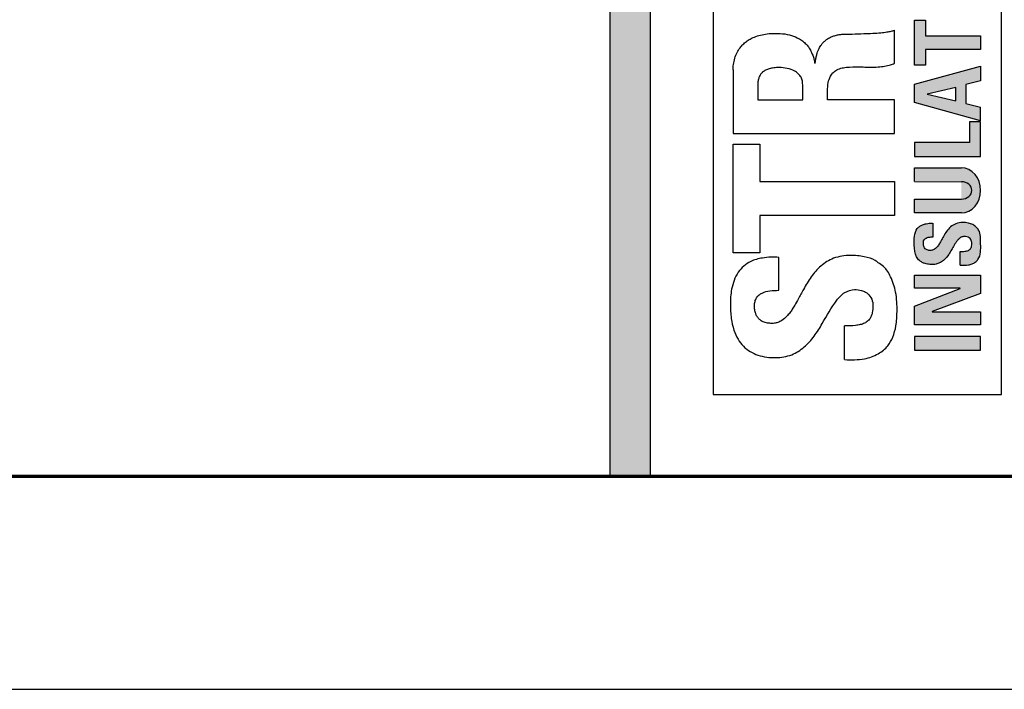
# Model space of a CAD drawing. Units: inches. Extents: x 0 to 176, y 0 to 136.
# Drawn here: x 136 to 163, y 0 to 18 of the extents above; entities that cross this region are included whole.
import ezdxf

# ---------------------------------------------------------------- set-up
doc = ezdxf.new("R2010")
doc.units = ezdxf.units.IN
doc.header["$LTSCALE"] = 16
doc.header["$MEASUREMENT"] = 0
for name, color, linetype in [('LOGO', 7, 'Continuous'), ('LOGO_COLOR', 11, 'Continuous'), ('SLD-0', 7, 'Continuous')]:
    doc.layers.add(name, color=color, linetype=linetype)
doc.layers.add('TITLE_(ANSI)', color=7, linetype='Continuous', lineweight=70)

msp = doc.modelspace()

# ---------------------------------------------------------------- hatches: boundary and pattern name
at = {"layer": 'LOGO'}
msp.add_hatch(color=256, dxfattribs=at).paths.add_polyline_path([(153.0027752146825, 5.861633775656353), (153.0027752146825, 21.08435377565634), (151.9152552146824, 21.08435377565635), (151.9152552146825, 5.861633775656349)], flags=0)
at = {"layer": 'LOGO_COLOR'}
for points in [[(160.1861352146824, 17.02483377565637), (160.4850152146824, 17.02483377565637), (160.4850152146824, 17.44323377565636), (161.9838952146824, 17.44323377565636), (161.9838952146824, 17.81923377565637), (160.4850152146824, 17.81923377565637), (160.4850152146824, 18.23747377565638), (160.1861352146824, 18.23747377565638)], [(161.6848552146824, 14.91843377565636), (160.1859752146824, 14.91843377565636), (160.1859752146824, 14.54243377565635), (161.9837352146824, 14.54243377565635), (161.9837352146824, 15.48115377565638), (161.6848552146824, 15.48115377565638)], [(160.1859752146825, 10.96675377565637), (161.4310952146825, 10.96675377565637), (161.4310952146824, 10.96179377565635), (160.1859752146825, 10.48387377565636), (160.1859752146825, 9.975873775656382), (161.9837352146825, 9.975873775656382), (161.9837352146825, 10.32691377565638), (160.6691752146825, 10.32691377565638), (160.6691752146825, 10.33187377565639), (161.9837352146824, 10.82243377565636), (161.9837352146825, 11.31779377565637), (160.1859752146825, 11.31779377565637)], [(160.1861352146825, 9.657153775656367), (160.1861352146825, 9.28115377565636), (161.9838952146825, 9.28115377565636), (161.9838952146825, 9.657153775656367)]]:
    msp.add_hatch(color=256, dxfattribs=at).paths.add_polyline_path(points, flags=0)
h = msp.add_hatch(color=256, dxfattribs=at)
h.paths.add_polyline_path([(160.1859752146824, 16.00643377565635), (161.9837352146824, 15.50835377565637), (161.9837352146824, 15.87955377565641), (161.5853352146824, 15.98147377565637), (161.5853352146825, 16.49443377565639), (161.9837352146824, 16.5942737756564), (161.9837352146824, 16.98995377565638), (160.1859752146824, 16.50195377565635)], flags=0)
h.paths.add_polyline_path([(161.3091752146824, 16.05619377565639), (160.5322152146824, 16.23315377565636), (161.3091752146824, 16.41491377565639)], flags=0)
h = msp.add_hatch(color=256, dxfattribs=at)
edge = h.paths.add_edge_path(flags=0)
edge.add_line((160.1861352146825, 13.01123377565071), (161.4606952146824, 13.01123377565071))
edge.add_ellipse((161.4606952146824, 13.6224337756507), major_axis=(0, -0.6111999999999937), ratio=0.8557591623036658, start_angle=0, end_angle=180)
edge.add_line((161.4606952146824, 14.2336337756507), (160.1861352146824, 14.2336337756507))
edge.add_line((160.1861352146824, 14.2336337756507), (160.1861352146825, 13.86019377565637))
edge.add_line((160.1861352146825, 13.86019377565637), (161.4613972467576, 13.85758259078073))
edge.add_ellipse((161.4606952146824, 13.62224854268141), major_axis=(0.2840163310968964, 0), ratio=0.8285958983985227, start_angle=-90.00000000000063, end_angle=89.85837604551529, ccw=False)
edge.add_line((161.4606952146824, 13.38691377565637), (160.1861352146825, 13.38691377565637))
edge.add_line((160.1861352146825, 13.38691377565637), (160.1861352146825, 13.01123377565071))
h = msp.add_hatch(color=256, dxfattribs=at)
edge = h.paths.add_edge_path(flags=0)
edge.add_spline(control_points=[(160.6963752146824, 12.72739377565636), (160.67698336294, 12.72826730798857), (160.6405863395376, 12.72990686140309), (160.5759424132156, 12.72890518123106), (160.4979172436357, 12.71923911485829), (160.4092598680303, 12.69594749717462), (160.3258963741573, 12.65200678545297), (160.1692072191194, 12.50019564080619), (160.1739075203264, 12.17530432998805), (160.1943998532172, 11.86800009751856), (160.3081311422221, 11.72316491859363), (160.3903286538882, 11.66654878075699), (160.4849757785294, 11.62706488683571), (160.5894007236679, 11.61147555714367), (160.6908721920885, 11.6079817940951), (160.7809666016431, 11.61989042106074), (160.876518223618, 11.65496735270767), (161.0022532357415, 11.73370777146877), (161.1097398475337, 11.86078211181673), (161.1895108448043, 12.00916001849761), (161.2690355469815, 12.13598471648274), (161.331086219361, 12.24613019098412), (161.4013028278387, 12.31440916783419), (161.4611499007578, 12.35962197189531), (161.534337562921, 12.37108281186141), (161.608950242771, 12.36394575943502), (161.6743010837417, 12.34204649401697), (161.7191236267053, 12.29217943660663), (161.7421848340412, 12.23683698463386), (161.7460890918953, 12.17524950972354), (161.7415892708186, 12.11485206438675), (161.7231667851914, 12.05962358299164), (161.6921362169867, 12.0190697785014), (161.6510002497014, 11.9925671358804), (161.6028890123428, 11.97680881556076), (161.5280778928788, 11.96563646474938), (161.4691594937624, 11.96544577453808), (161.4283752146824, 11.96531377565637)], knot_values=[0, 0, 0, 0, 0.01560381699177693, 0.02928717173371775, 0.05192347678881759, 0.07867471311890217, 0.1025036238315775, 0.1270348774562571, 0.2499781171899818, 0.337035658095468, 0.3701129461064873, 0.3935563830432445, 0.4167639547977529, 0.451920799973514, 0.4777254200582339, 0.49825738566786, 0.5245504472459743, 0.5589188920950698, 0.6164757440416249, 0.6556724441567969, 0.6943165043217991, 0.737080125245867, 0.7561706943345297, 0.7728641136524202, 0.7964760542596043, 0.8132622330041192, 0.8333606442185754, 0.8499758857347117, 0.8655031825658253, 0.880718845251704, 0.8991274344617775, 0.9139780596857396, 0.9268427407564622, 0.9393647538643612, 0.9527074885210781, 0.9672633504054837, 1, 1, 1, 1], weights=[1, 1, 1, 1, 1, 1, 1, 1, 1, 1, 1, 1, 1, 1, 1, 1, 1, 1, 1, 1, 1, 1, 1, 1, 1, 1, 1, 1, 1, 1, 1, 1, 1, 1, 1, 1, 1, 1], degree=3, periodic=0)
edge.add_line((161.4283752146824, 11.96531377565637), (161.4283752146825, 11.58931377565636))
edge.add_spline(control_points=[(161.4283752146825, 11.58931377565636), (161.5032148310115, 11.5875839737207), (161.6126057087381, 11.58505557283737), (161.7507410000395, 11.6225306711307), (161.840620726694, 11.66993346721644), (161.9982269783103, 11.81955660529537), (161.9752523474672, 12.15425428092706), (161.9912915038774, 12.47217238288102), (161.8643352116033, 12.63206645336935), (161.7687820343314, 12.69956882839325), (161.6411102458661, 12.74158810777142), (161.4829699606638, 12.75603660118013), (161.3104119718801, 12.73144590092188), (161.1607568462673, 12.63803418460065), (161.0533328327412, 12.5123713676666), (160.9734406577874, 12.37761003565559), (160.9089897487833, 12.25675195014027), (160.859722126111, 12.16869809679253), (160.8057636091515, 12.09173256288067), (160.7455176615295, 12.0262206494516), (160.6626766316904, 11.99382957883305), (160.5870890798207, 11.98891420225516), (160.5241676652624, 12.00329789666815), (160.4743213001622, 12.03988948032555), (160.4447937261692, 12.07952440945866), (160.425301543838, 12.13449774604665), (160.4269813216599, 12.19200269743984), (160.4282904279601, 12.25332246639301), (160.4617510148515, 12.29867105915172), (160.5058046061251, 12.33402495406362), (160.5572095591041, 12.34803691781418), (160.6098344557115, 12.35782102107714), (160.655517461667, 12.36122296811888), (160.6846578037732, 12.36117361905095), (160.6963752146824, 12.36115377565635)], knot_values=[0, 0, 0, 0, 0.05961072274755473, 0.08713124950561467, 0.1136647135958312, 0.1406361320771061, 0.25605823453712, 0.3570565803279229, 0.3854020574977445, 0.4154167547114808, 0.4498430939107074, 0.4917263570348422, 0.5421597686161242, 0.5863963616875592, 0.6298166805139396, 0.6735596078336251, 0.7117584087000133, 0.7397213203912438, 0.7542496267116695, 0.7872686744799815, 0.8091188833167499, 0.823597536212199, 0.8477628205218957, 0.8587632217876562, 0.8725885536936377, 0.8867849314716432, 0.9045391134324829, 0.9185715852224933, 0.934784320107943, 0.9475581356895345, 0.9634027238004836, 0.9766362093862254, 0.9906053561753215, 1, 1, 1, 1], weights=[1, 1, 1, 1, 1, 1, 1, 1, 1, 1, 1, 1, 1, 1, 1, 1, 1, 1, 1, 1, 1, 1, 1, 1, 1, 1, 1, 1, 1, 1, 1, 1, 1, 1, 1], degree=3, periodic=0)
edge.add_line((160.6963752146824, 12.36115377565635), (160.6963752146824, 12.72739377565636))

# ---------------------------------------------------------------- linework, layer by layer
msp.add_line((161.9838952146825, 9.657153775656367), (160.1861352146825, 9.657153775656367), dxfattribs=at)
at = {"layer": 'SLD-0'}
for p, q in [((154.7179752146824, 41.70147377565633), (154.7179752146825, 8.086593775656334)), ((162.5530152146825, 8.08659377565637), (162.5530152146823, 41.70147377565637)), ((151.9152552146825, 5.861633775656354), (151.9152552146824, 21.08435377565635)), ((153.0027752146824, 21.08435377565635), (153.0027752146825, 5.861633775656354)), ((160.1861352146824, 17.02483377565637), (160.1861352146824, 18.23747377565638)), ((160.1861352146824, 18.23747377565638), (160.4850152146824, 18.23747377565638)), ((160.4850152146824, 18.23747377565638), (160.4850152146824, 17.81923377565637)), ((159.6390952146824, 17.0709483905548), (159.6390952146824, 17.96899377565638)), ((160.4850152146824, 17.81923377565637), (161.9838952146824, 17.81923377565637)), ((161.9838952146824, 17.81923377565637), (161.9838952146824, 17.44323377565636)), ((161.9838952146824, 17.44323377565636), (160.4850152146824, 17.44323377565636)), ((160.4850152146824, 17.44323377565636), (160.4850152146824, 17.02483377565637)), ((155.2563752146825, 16.89827377565635), (155.2571752146825, 15.16483377565638)), ((157.478413320648, 17.07079914140907), (157.4905717959315, 17.07096089143665)), ((160.1859752146824, 16.50195377565635), (161.9837352146824, 16.98995377565638)), ((160.4850152146824, 17.02483377565637), (160.1861352146824, 17.02483377565637)), ((161.9837352146824, 16.98995377565638), (161.9837352146824, 16.5942737756564)), ((161.9837352146824, 16.5942737756564), (161.5853352146824, 16.49443377565638)), ((155.9307752146824, 16.48819377565634), (155.9307752146824, 16.08147377565635)), ((157.1507752146824, 16.08147377565635), (157.1507752146824, 16.48819377565634)), ((157.8242152146824, 16.08147377565635), (157.8242152146824, 16.31811377565635)), ((160.1859752146824, 16.00643377565635), (160.1859752146824, 16.50195377565635)), ((161.3091752146824, 16.41491377565639), (160.5322152146824, 16.23315377565636)), ((161.3091752146824, 16.05619377565639), (161.3091752146824, 16.41491377565639)), ((161.5853352146824, 16.49443377565638), (161.5853352146824, 15.98147377565637)), ((155.9307752146824, 16.08147377565635), (157.1507752146824, 16.08147377565635)), ((159.6390952146824, 16.08147377565635), (157.8242152146824, 16.08147377565635)), ((159.6390952146824, 15.16483377565638), (159.6390952146824, 16.08147377565635)), ((160.5322152146824, 16.23315377565636), (161.3091752146824, 16.05619377565639)), ((161.9837352146824, 15.50835377565637), (160.1859752146824, 16.00643377565635)), ((161.5853352146824, 15.98147377565637), (161.9837352146824, 15.8795537756564)), ((161.9837352146824, 15.50835377565637), (161.9837352146824, 15.8795537756564)), ((161.9837352146824, 15.48115377565638), (161.6848552146824, 15.48115377565638)), ((161.6848552146824, 15.48115377565638), (161.6848552146824, 14.91843377565636)), ((161.9837352146824, 14.54243377565635), (161.9837352146824, 15.48115377565638)), ((155.2571752146825, 15.16483377565638), (159.6390952146824, 15.16483377565638)), ((155.2570152146825, 11.92387377565638), (155.2570152146824, 14.87987377565636)), ((155.2570152146824, 14.87987377565636), (155.9853352146824, 14.87987377565636)), ((155.9853352146824, 14.87987377565636), (155.9853352146824, 13.86019377565635)), ((161.6848552146824, 14.91843377565636), (160.1859752146824, 14.91843377565636)), ((160.1859752146824, 14.91843377565636), (160.1859752146824, 14.54243377565635)), ((160.1859752146824, 14.54243377565635), (161.9837352146824, 14.54243377565635)), ((160.1861352146824, 14.2336337756507), (161.4606952146824, 14.2336337756507)), ((160.1861352146825, 13.86019377565637), (160.1861352146824, 14.2336337756507)), ((155.9853352146824, 13.86019377565635), (159.6392552146825, 13.86019377565635)), ((159.6392552146825, 13.86019377565635), (159.6392552146825, 12.94371377565633)), ((160.1861352146825, 13.86019377565637), (161.4613972467576, 13.85758259078073)), ((160.1861352146825, 13.01123377565071), (160.1861352146825, 13.38691377565637)), ((160.1861352146825, 13.38691377565637), (161.4606952146824, 13.38691377565637)), ((159.6392552146825, 12.94371377565633), (155.9853352146824, 12.94371377565633)), ((155.9853352146824, 12.94371377565633), (155.9853352146825, 11.92387377565638)), ((161.4606952146824, 13.01123377565071), (160.1861352146825, 13.01123377565071)), ((160.6963752146824, 12.36115377565635), (160.6963752146824, 12.72739377565636)), ((155.9853352146825, 11.92387377565638), (155.2570152146825, 11.92387377565638)), ((156.5011752146825, 10.91043377565638), (156.5013525768796, 11.80274303865238)), ((161.4283752146825, 11.58931377565636), (161.4283752146824, 11.96531377565637)), ((160.1859752146825, 10.96675377565637), (160.1859752146825, 11.31779377565637)), ((160.1859752146825, 11.31779377565637), (161.9837352146825, 11.31779377565637)), ((161.9837352146825, 11.31779377565637), (161.9837352146825, 10.82243377565638)), ((161.4310952146825, 10.96675377565637), (160.1859752146825, 10.96675377565637)), ((161.4310952146825, 10.96179377565636), (161.4310952146825, 10.96675377565637)), ((160.1859752146825, 10.48387377565636), (161.4310952146825, 10.96179377565636)), ((161.9837352146825, 10.82243377565638), (160.6691752146825, 10.33187377565639)), ((160.1859752146825, 9.975873775656382), (160.1859752146825, 10.48387377565636)), ((160.6691752146825, 10.33187377565639), (160.6691752146825, 10.32691377565638)), ((160.6691752146825, 10.32691377565638), (161.9837352146825, 10.32691377565638)), ((161.9837352146825, 10.32691377565638), (161.9837352146825, 9.975873775656382)), ((158.2856552146825, 9.028993775656366), (158.2856552146825, 9.945313775656365)), ((161.9837352146825, 9.975873775656382), (160.1859752146825, 9.975873775656382)), ((160.1861352146825, 9.657153775656367), (160.1861352146825, 9.28115377565636)), ((161.9838952146825, 9.28115377565636), (161.9838952146825, 9.657153775656367)), ((160.1861352146825, 9.28115377565636), (161.9838952146825, 9.28115377565636)), ((154.7179752146825, 8.086593775656334), (162.5530152146825, 8.08659377565637)), ((0.1091752146825009, 0.08115377565581303), (176.1091752146825, 0.08115377565642495))]:
    msp.add_line(p, q, dxfattribs=at)
for centre, major_axis, ratio, start_param, end_param in [((161.4606952146824, 13.6224337756507), (0, -0.6111999999999949), 0.8557591623036865, 0, 3.141592653589793), ((161.4606952146824, 13.62224854268141), (0.2840163310968933, 0), 0.8285958983985318, 4.712388980384701, 7.851509829668941)]:
    msp.add_ellipse(centre, major_axis=major_axis, ratio=ratio, start_param=start_param, end_param=end_param, dxfattribs=at)
for points, knots in [([(157.4905717959315, 17.07096089143665), (157.4937042522045, 17.0979576316389), (157.5006237455499, 17.15759254682923), (157.5169483015609, 17.25028275898195), (157.5391737040635, 17.34018833508917), (157.5698680548733, 17.42254388742606), (157.6035033547795, 17.49283116905878), (157.6444439649742, 17.56197721776962), (157.6978244928882, 17.62870156170658), (157.759730277262, 17.68770342726796), (157.8367884181211, 17.74412089874455), (157.9206321955674, 17.78794275469237), (158.0186721248135, 17.82207866157499), (158.1143968087245, 17.84698214998215), (158.27271529052, 17.86917254640203), (158.504273420123, 17.86130443718342), (158.784544421425, 17.87643531091312), (159.0447109272713, 17.88556938498893), (159.2561588892388, 17.8952801529882), (159.4218502025034, 17.91923241178144), (159.5458966637988, 17.93695447340362), (159.6110016560949, 17.95933592146864), (159.6390952146824, 17.96899377565638)], [0, 0, 0, 0, 0.03117179556741422, 0.06885747579401634, 0.1079057639526345, 0.1372140037845906, 0.1695182132069347, 0.19718677933296, 0.2292098982912117, 0.2672176751504716, 0.2949311964938836, 0.3385598149844208, 0.3751117326394978, 0.4138481407000269, 0.4518538194414674, 0.5580477614727147, 0.6786983698832949, 0.7738472888651812, 0.8567740801939826, 0.9211807245548488, 0.9659885693177326, 1, 1, 1, 1]), ([(155.2563756395068, 16.89735326634516), (155.2595231219754, 16.9434939010752), (155.2667281905659, 17.04911686843232), (155.3002352156008, 17.20840262310077), (155.3620705814425, 17.36305238815602), (155.4395695408005, 17.48673529660752), (155.5235713706922, 17.58660336197639), (155.6183142919516, 17.66503150434134), (155.7233757697825, 17.73201009965057), (155.8509023317905, 17.79444769672088), (156.0057933811501, 17.84157290596642), (156.1897460123448, 17.87442205290213), (156.3686455267414, 17.88733751642935), (156.5703761702779, 17.87853305119684), (156.7824281142753, 17.85615892269821), (156.9748452590524, 17.78207768506083), (157.1177095471044, 17.69942615181656), (157.224107419442, 17.61524892153677), (157.3129130314328, 17.51388364068258), (157.3698200800048, 17.41133810146893), (157.4150420920318, 17.31314462752776), (157.443295134066, 17.23298713932663), (157.4608725695151, 17.16332507032884), (157.4701667228238, 17.1157323736673), (157.4757406537161, 17.0853617000012), (157.478413320648, 17.07079914140907)], [0, 0, 0, 0, 0.0433759280089293, 0.09929413097537192, 0.1519538411081766, 0.1988049075936404, 0.2356892887847701, 0.2739364242374225, 0.3137024786404976, 0.3524079013709687, 0.4068153867519523, 0.4649678850904743, 0.5275428481104761, 0.5745967618576484, 0.6544837287135288, 0.7263121815660016, 0.7660525417205519, 0.8091124477416072, 0.8530645167857083, 0.8914918759346009, 0.9187204178489347, 0.9545056146179625, 0.9710232981566999, 0.9861058426612807, 1, 1, 1, 1]), ([(157.1507752146824, 16.48819377565634), (157.1479095022789, 16.53027563559856), (157.1425009197372, 16.60969854374794), (157.0948246241616, 16.71644652360705), (157.0234813448132, 16.79953649574915), (156.9038537378823, 16.8835010109981), (156.7273923307449, 16.94222919642426), (156.5318882927219, 16.95949676420811), (156.3688000351775, 16.95120929955686), (156.2450292765793, 16.92820666737968), (156.1424843826566, 16.88982281519843), (156.0607986535879, 16.83536101706269), (155.9994423052304, 16.76607127139249), (155.9579927421114, 16.68357337790025), (155.9344097452679, 16.58933930505013), (155.9320220622084, 16.52289235642625), (155.9307752146824, 16.48819377565634)], [0, 0, 0, 0, 0.07218619770630413, 0.1362401224174012, 0.1973218700206026, 0.2588228211008528, 0.3859523633010658, 0.5119907954568551, 0.5953667012470679, 0.6666334374554772, 0.7280754723959904, 0.7827133456360422, 0.8340731410983411, 0.8856850395617627, 0.9403047548439404, 1, 1, 1, 1]), ([(157.8242152146824, 16.31811377565635), (157.8270842048416, 16.39537952295303), (157.8321681609919, 16.53229727079205), (157.8884742367167, 16.71271156241415), (157.9840222856651, 16.8402155691257), (158.11132143238, 16.91759947298302), (158.2589836682538, 16.95729565201983), (158.4868315489806, 16.97763450168394), (158.7331655184935, 16.98151558250212), (158.9935358468195, 16.95758700910001), (159.1889891644527, 16.97455696723981), (159.3729091044537, 16.98606968715753), (159.520797230839, 17.02072502825399), (159.6056706989268, 17.05675802728976), (159.6390890957612, 17.07094579515703), (159.6390952146824, 17.07094839294272)], [0, 0, 0, 0, 0.1029098395891764, 0.182360023166834, 0.2482478890159749, 0.3108613232183153, 0.3773899027511552, 0.4506792308022265, 0.6157835743335377, 0.7056701066551323, 0.798845860589202, 0.8769917310466158, 0.9515965144615833, 1, 1.000008864317941, 1.000008864317941, 1.000008864317941, 1.000008864317941]), ([(161.4283752146824, 11.96531377565637), (161.4691594937624, 11.96544577453808), (161.5280778928788, 11.96563646474938), (161.6028890123428, 11.97680881556076), (161.6510002497014, 11.9925671358804), (161.6921362169867, 12.0190697785014), (161.7231667851914, 12.05962358299164), (161.7415892708186, 12.11485206438675), (161.7460890918953, 12.17524950972354), (161.7421848340412, 12.23683698463386), (161.7191236267053, 12.29217943660663), (161.6743010837417, 12.34204649401697), (161.608950242771, 12.36394575943502), (161.534337562921, 12.37108281186141), (161.4611499007578, 12.35962197189531), (161.4013028278387, 12.31440916783419), (161.331086219361, 12.24613019098412), (161.2690355469815, 12.13598471648274), (161.1895108448043, 12.00916001849761), (161.1097398475337, 11.86078211181673), (161.0022532357415, 11.73370777146877), (160.876518223618, 11.65496735270767), (160.7809666016431, 11.61989042106074), (160.6908721920885, 11.6079817940951), (160.5894007236679, 11.61147555714367), (160.4849757785294, 11.62706488683571), (160.3903286538882, 11.66654878075699), (160.3081311422221, 11.72316491859363), (160.1943998532172, 11.86800009751856), (160.1739075203264, 12.17530432998805), (160.1692072191194, 12.50019564080619), (160.3258963741573, 12.65200678545297), (160.4092598680303, 12.69594749717462), (160.4979172436357, 12.71923911485829), (160.5759424132156, 12.72890518123106), (160.6405863395376, 12.72990686140309), (160.67698336294, 12.72826730798857), (160.6963752146824, 12.72739377565636)], [0, 0, 0, 0, 0.0327366495945163, 0.04729251147892184, 0.0606352461356388, 0.07315725924353773, 0.0860219403142603, 0.1008725655382226, 0.119281154748296, 0.1344968174341747, 0.1500241142652883, 0.1666393557814247, 0.1867377669958808, 0.2035239457403956, 0.2271358863475798, 0.2438293056654703, 0.262919874754133, 0.3056834956782009, 0.344327555843203, 0.3835242559583752, 0.4410811079049301, 0.4754495527540256, 0.50174261433214, 0.5222745799417661, 0.548079200026486, 0.5832360452022471, 0.6064436169567555, 0.6298870538935127, 0.662964341904532, 0.7500218828100182, 0.8729651225437429, 0.8974963761684225, 0.9213252868810978, 0.9480765232111824, 0.9707128282662822, 0.9843961830082231, 1, 1, 1, 1]), ([(161.4283752146825, 11.58931377565636), (161.5032148310115, 11.5875839737207), (161.6126057087381, 11.58505557283737), (161.7507410000395, 11.6225306711307), (161.840620726694, 11.66993346721644), (161.9982269783103, 11.81955660529537), (161.9752523474672, 12.15425428092706), (161.9912915038774, 12.47217238288102), (161.8643352116033, 12.63206645336935), (161.7687820343314, 12.69956882839325), (161.6411102458661, 12.74158810777142), (161.4829699606638, 12.75603660118013), (161.3104119718801, 12.73144590092188), (161.1607568462673, 12.63803418460065), (161.0533328327412, 12.5123713676666), (160.9734406577874, 12.37761003565559), (160.9089897487833, 12.25675195014027), (160.859722126111, 12.16869809679253), (160.8057636091515, 12.09173256288067), (160.7455176615295, 12.0262206494516), (160.6626766316904, 11.99382957883305), (160.5870890798207, 11.98891420225516), (160.5241676652624, 12.00329789666815), (160.4743213001622, 12.03988948032555), (160.4447937261692, 12.07952440945866), (160.425301543838, 12.13449774604665), (160.4269813216599, 12.19200269743984), (160.4282904279601, 12.25332246639301), (160.4617510148515, 12.29867105915172), (160.5058046061251, 12.33402495406362), (160.5572095591041, 12.34803691781418), (160.6098344557115, 12.35782102107714), (160.655517461667, 12.36122296811888), (160.6846578037732, 12.36117361905095), (160.6963752146824, 12.36115377565635)], [0, 0, 0, 0, 0.05961072274755473, 0.08713124950561467, 0.1136647135958312, 0.1406361320771061, 0.25605823453712, 0.3570565803279229, 0.3854020574977445, 0.4154167547114808, 0.4498430939107074, 0.4917263570348422, 0.5421597686161242, 0.5863963616875592, 0.6298166805139396, 0.6735596078336251, 0.7117584087000133, 0.7397213203912438, 0.7542496267116695, 0.7872686744799815, 0.8091188833167499, 0.823597536212199, 0.8477628205218957, 0.8587632217876562, 0.8725885536936377, 0.8867849314716432, 0.9045391134324829, 0.9185715852224933, 0.934784320107943, 0.9475581356895345, 0.9634027238004836, 0.9766362093862254, 0.9906053561753215, 1, 1, 1, 1]), ([(156.501352587649, 11.80274303800042), (156.5012934633268, 11.80274661721685), (156.428892427671, 11.80712957176258), (156.2800812109811, 11.81613818320991), (156.0215101569575, 11.78694878297594), (155.691002248793, 11.70395982170303), (155.4190242250989, 11.4657994967334), (155.2790644383574, 11.18131076752702), (155.1994570140953, 10.88723321816064), (155.1758639533062, 10.53718384908439), (155.1969453490508, 10.16455317600182), (155.2660651816737, 9.84305845714464), (155.4079181271461, 9.514121314355718), (155.6457601232173, 9.269226695067548), (156.0116602828885, 9.111187372190019), (156.4010785216044, 9.061046405100535), (156.8477448018725, 9.129965278314295), (157.2042148868363, 9.357998890996486), (157.4691180891589, 9.662753236515133), (157.745870771134, 10.10042920821217), (157.9658655208427, 10.53268067887841), (158.2708577596604, 10.86645920193724), (158.529470407806, 10.94497146554017), (158.7238617567616, 10.91448405226509), (158.8745510170114, 10.86591502508611), (158.9906708404954, 10.75035652319678), (159.0514965876511, 10.61355667751746), (159.060473182305, 10.45667492572389), (159.0517583717036, 10.31886890145202), (159.0043126096249, 10.1752971232049), (158.9282879155953, 10.07659855827155), (158.8281262628915, 10.01171997441018), (158.7106508869238, 9.973524085313164), (158.5285226739223, 9.945662823304868), (158.3849366834134, 9.945456462384792), (158.2856552146825, 9.945313775656365)], [-1.942429625427042e-05, -1.942429625427042e-05, -1.942429625427042e-05, -1.942429625427042e-05, 0, 0.02376671064023185, 0.04887511273498259, 0.08531422990738413, 0.1342641365726818, 0.1612714228355186, 0.1887831325358795, 0.2338626089858583, 0.2758717352533006, 0.3111683385741046, 0.3413055218837313, 0.3928956758064923, 0.418037718077797, 0.4713575294624696, 0.5197097716616452, 0.5634228913689993, 0.607203665192784, 0.651535480314096, 0.7333066067787476, 0.7664904128220827, 0.796781610481133, 0.817209763570783, 0.8306343941781603, 0.8480394287647415, 0.8692606441726584, 0.8781305770015174, 0.8995020306358636, 0.9142866168677596, 0.9271244418514188, 0.9396213656966607, 0.9529010899740622, 0.9674338078079365, 1, 1, 1, 1]), ([(158.2856552146825, 9.028993775656366), (158.4684624200556, 9.023277318130623), (158.784534340502, 9.013393617405452), (159.1925216670081, 9.16269829241364), (159.4625309983389, 9.374671612068795), (159.6127797389039, 9.649800850083945), (159.6979474254204, 9.964885906274189), (159.7197697469034, 10.37745563558921), (159.7010259256963, 10.83380068481146), (159.5661349645941, 11.25098144540096), (159.3986429411712, 11.53670370082276), (159.219769641804, 11.64222648842231), (159.0653230974064, 11.76419626240253), (158.8007382824078, 11.83359623707033), (158.4192299844477, 11.87490827602991), (157.9972985561681, 11.81300812996485), (157.632906283347, 11.58573549495454), (157.3712111564851, 11.27907455321809), (157.1849317041587, 10.96486956089629), (157.0434723624951, 10.70403772604914), (156.9461716182935, 10.52237499320334), (156.8702497002068, 10.39767653264805), (156.7971707298815, 10.29831893910629), (156.7094352784849, 10.18867513422872), (156.5996833585934, 10.09713456363448), (156.4821183414527, 10.03635328039157), (156.387173657949, 10.01581533646966), (156.3155333344463, 10.01149815104812), (156.2436683936037, 10.01380271008064), (156.1752146489237, 10.02375716853346), (156.1042452167408, 10.03909965447154), (156.0474994943646, 10.0693154895351), (155.988854169266, 10.10369034463431), (155.9335311538607, 10.16360145384947), (155.8857214691479, 10.23614377866759), (155.8607769166609, 10.31337436711156), (155.8446699299557, 10.39549050431037), (155.8361220740491, 10.49215915654726), (155.8473894378772, 10.60544876939757), (155.8908212674046, 10.70910737801367), (155.9598700893436, 10.78692786576855), (156.0804920996336, 10.86093889290827), (156.2665115511071, 10.905487319042), (156.4205251668344, 10.9087337597419), (156.5011752146825, 10.91043377565638)], [0, 0, 0, 0, 0.05925973688090364, 0.1024595217834231, 0.1393480189963637, 0.1687968736770506, 0.2033455997852225, 0.2453062779673184, 0.303618557748578, 0.351217760286705, 0.388506817512777, 0.407703935650888, 0.4183737624731867, 0.4526569807192838, 0.4943183062839774, 0.5444877741249248, 0.588445782921546, 0.6316505239389584, 0.6751680619418334, 0.7077554874013163, 0.7287217217744807, 0.7425697325555198, 0.7554560992112248, 0.7690487545445491, 0.7884209767261644, 0.8017169892510764, 0.8119143406940451, 0.8199373957935215, 0.8251527605357419, 0.8353993387191981, 0.8425677702711227, 0.8487102184498165, 0.8563305781753066, 0.8646725797615936, 0.8751132395656216, 0.8845132951011477, 0.8909875429822482, 0.9024828103487244, 0.9161513850588578, 0.927801420590101, 0.9386291513317374, 0.9496096665402181, 0.9736128342587148, 1, 1, 1, 1])]:
    msp.add_open_spline(points, degree=3, knots=knots, dxfattribs=at)
at = {"layer": 'TITLE_(ANSI)'}
msp.add_line((8.12438571188302, 5.861633775655847), (168.1944447172644, 5.861633775656406), dxfattribs=at)

doc.saveas('drawing.dxf')
